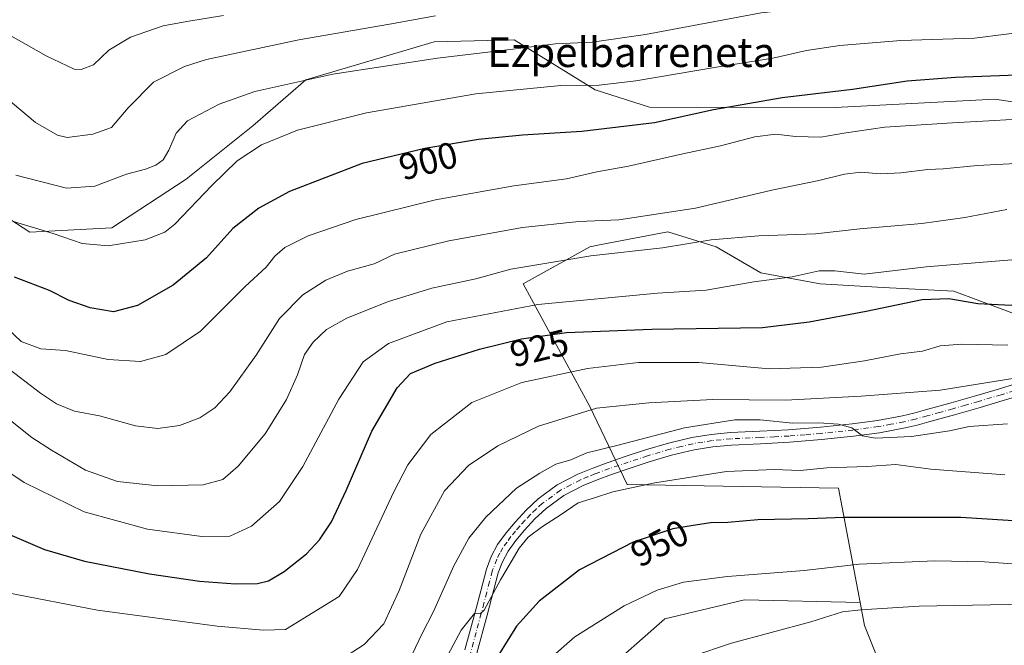
# Model space of a CAD drawing. Units: metres. Extents: x 644485 to 647935, y 4753086 to 4755472.
# Drawn here: x 645319 to 645585, y 4755186 to 4755356 of the extents above; entities that cross this region are included whole.
import ezdxf
from ezdxf.enums import TextEntityAlignment as Align

# ---------------------------------------------------------------- set-up
doc = ezdxf.new("R2010")
doc.units = ezdxf.units.M
doc.header["$MEASUREMENT"] = 0
doc.linetypes.add('DGN Style 4', pattern=[2.6384748266838614, 1.318413404963828, -0.6592067024819142, 0.001648016756204785, -0.6592067024819142])
for name, color, linetype, lineweight in [('Arbolado forestal CxS', 92, 'Continuous', 0), ('Curva de nivel maestra', 30, 'Continuous', 30), ('Curva de nivel normal', 30, 'Continuous', 0), ('Pastizal CxS', 92, 'Continuous', 0), ('Pista no pavimentada Cxs', 111, 'Continuous', 0), ('Pista no pavimentada eje', 91, 'DGN Style 4', 0), ('Prado CxS', 92, 'Continuous', 0), ('Rótulo de curva de nivel directora', 7, 'Continuous', 0), ('Texto cartográfico', 7, 'Continuous', 0)]:
    doc.layers.add(name, color=color, linetype=linetype, lineweight=lineweight)
doc.styles.add('Style-Arial', font='txt')

msp = doc.modelspace()

# ---------------------------------------------------------------- linework, layer by layer
at = {"layer": 'Arbolado forestal CxS', "color": 92, "linetype": 'Continuous', "lineweight": 0}
for points in [[(645770.9100000003, 4755267.0437, 920.8053000000073), (645750.9744999995, 4755280.7489, 919.8212000000058), (645734.7757000001, 4755281.995100001, 920.3870000000024), (645725.7500999998, 4755285.772299999, 919.6392999999954), (645702.0755000003, 4755279.5429, 923.3527999999933), (645668.4330000002, 4755272.0679, 926.2951999999933), (645666.6328999996, 4755275.119700001, 925.3861000000034), (645639.7767000003, 4755320.659499999, 908.8941999999952), (645613.6102999998, 4755329.381899999, 904.7161000000051), (645582.6699000001, 4755334.032500001, 901.7724000000018), (645539.5368999997, 4755331.760500001, 900.9272999999957), (645489.3627000004, 4755331.863500001, 897.0390999999945), (645474.6463000001, 4755336.602700001, 894.4937999999967), (645452.7429000001, 4755350.0669, 888.1824000000053), (645431.1612999998, 4755349.564300001, 886.8022000000057), (645396.4698999999, 4755339.2313, 888.9308000000019), (645382.1498999996, 4755326.829700001, 891.9263999999966), (645364.0648999996, 4755312.4365, 891.4701999999961), (645344.0459000003, 4755299.266899999, 893.1218999999984), (645321.8443, 4755298.1165, 895.0666999999958), (645299.9130999995, 4755312.285700001, 894.3502000000008)], [(645299.9130999995, 4755312.285700001, 894.3502000000008), (645321.8443, 4755298.1165, 895.0666999999958), (645344.0459000003, 4755299.266899999, 893.1218999999984), (645364.0648999996, 4755312.4365, 891.4701999999961), (645382.1498999996, 4755326.829700001, 891.9263999999966), (645396.4698999999, 4755339.2313, 888.9308000000019), (645431.1612999998, 4755349.564300001, 886.8022000000057), (645452.7429000001, 4755350.0669, 888.1824000000053), (645474.6463000001, 4755336.602700001, 894.4937999999967), (645489.3627000004, 4755331.863500001, 897.0390999999945), (645539.5368999997, 4755331.760500001, 900.9272999999957), (645582.6699000001, 4755334.032500001, 901.7724000000018), (645613.6102999998, 4755329.381899999, 904.7161000000051), (645639.7767000003, 4755320.659499999, 908.8941999999952), (645666.6328999996, 4755275.119700001, 925.3861000000034)], [(645555.5137, 4755171.669700001, 965.7443000000059), (645547.4864999996, 4755191.749500001, 960.3168000000006), (645546.3057000004, 4755197.9945, 958.5307999999932), (645540.4625000004, 4755228.8961, 946.3237999999984), (645483.2637, 4755229.901500001, 942.9008999999934), (645473.2292999999, 4755250.984099999, 933.4057999999932), (645455.1672999999, 4755284.1151, 915.6830999999949), (645473.2302999999, 4755294.1545, 912.5032999999967), (645476.2833000004, 4755294.736099999, 912.2964000000065), (645494.3038999997, 4755298.1699, 911.172200000001), (645507.3485000003, 4755294.153700001, 914.7339999999967), (645519.3901000004, 4755287.125499999, 918.3451999999961), (645535.4469, 4755284.113299999, 920.4401999999973), (645552.5055000001, 4755283.108899999, 921.0510000000068), (645571.5721000005, 4755282.104699999, 922.9101999999986), (645598.6665000003, 4755272.065099999, 927.0525999999956)], [(645619.9807000002, 4755259.975099999, 931.8420999999945), (645617.7317000005, 4755263.028899999, 931.1275000000023), (645598.6665000003, 4755272.065099999, 927.0525999999956), (645571.5721000005, 4755282.104699999, 922.9101999999986), (645552.5055000001, 4755283.108899999, 921.0510000000068), (645535.4469, 4755284.113299999, 920.4401999999973), (645519.3901000004, 4755287.125499999, 918.3451999999961), (645507.3485000003, 4755294.153700001, 914.7339999999967), (645494.3038999997, 4755298.1699, 911.172200000001), (645476.2833000004, 4755294.736099999, 912.2964000000065), (645473.2302999999, 4755294.1545, 912.5032999999967), (645455.1672999999, 4755284.1151, 915.6830999999949), (645473.2292999999, 4755250.984099999, 933.4057999999932), (645483.2637, 4755229.901500001, 942.9008999999934), (645540.4625000004, 4755228.8961, 946.3237999999984), (645546.3057000004, 4755197.9945, 958.5307999999932)], [(645546.3057000004, 4755197.9945, 958.5307999999932), (645547.4864999996, 4755191.749500001, 960.3168000000006), (645555.5137, 4755171.669700001, 965.7443000000059)]]:
    msp.add_polyline3d(points, dxfattribs=at)
at = {"layer": 'Curva de nivel maestra', "color": 30, "linetype": 'Continuous', "lineweight": 30, "flags": 128}
for points, elevation in [([(645593.4400000004, 4755340.6801), (645572.0499999998, 4755339.880100001), (645558.9600000001, 4755338.870100001), (645544.1900000004, 4755336.670100001), (645525.2199999997, 4755334.370100001), (645506.6799999997, 4755331.130100001), (645490.6799999997, 4755327.640100001), (645471.0700000003, 4755325.3201), (645455.0300000003, 4755324.360099999), (645443.1500000004, 4755323.110099999), (645428.6600000003, 4755320.6801), (645411.6699999999, 4755316.6801), (645392.0700000003, 4755309.110099999), (645383.75, 4755304.590100001), (645376.6900000004, 4755299.110099999), (645369.6399999997, 4755291.110099999), (645360.6100000005, 4755283.7501), (645350.9699999997, 4755278.220100001), (645344.4600000001, 4755276.5701), (645338.1699999999, 4755277.590100001), (645332.4900000002, 4755279.6601), (645327.1399999997, 4755282.300100001), (645317.75, 4755285.880100001)], 900), ([(645309.9400000004, 4755219.040100001), (645325.8200000003, 4755212.300100001), (645336.6200000001, 4755209.100099999), (645354.2000000002, 4755205.6801), (645367.6900000004, 4755203.710100001), (645377.4000000004, 4755202.9801), (645383.4000000004, 4755203.100099999), (645386.4000000004, 4755203.800100001), (645390.6299999999, 4755206.390100001), (645396.6399999997, 4755211.100099999), (645400.1799999997, 4755214.9001), (645403.3700000001, 4755219.8101), (645407.3300000001, 4755228.220100001), (645414.2800000003, 4755244.3301), (645421.0999999996, 4755256.020099999), (645424.7400000002, 4755259.840100001), (645431.4000000004, 4755262.6601), (645443.4000000004, 4755266.5001), (645454.7199999997, 4755269.220100001), (645466.9000000004, 4755271.0001), (645489.9800000006, 4755271.880100001), (645519.8499999996, 4755272.3201), (645532.5300000003, 4755273.8201), (645547.9199999999, 4755276.7601), (645563.0300000003, 4755279.850099999), (645570.2300000006, 4755280.190099999), (645578.0599999997, 4755278.790100001), (645594.6200000001, 4755277.960100001)], 925), ([(645597.6200000001, 4755219.4301), (645573.5, 4755220.9801), (645556.8700000001, 4755220.950099999), (645541.9500000002, 4755220.9801), (645532.2199999997, 4755220.600099999), (645518.6600000003, 4755220.290100001), (645510.4800000006, 4755219.630100001), (645505.8499999996, 4755219.4901), (645500.5999999996, 4755218.720100001), (645495.6100000005, 4755217.920100001), (645484.9400000004, 4755214.3201), (645470.4000000004, 4755206.790100001), (645459.4800000006, 4755198.340100001), (645453.3600000005, 4755191.550100001), (645446.0599999997, 4755179.8201)], 950)]:
    msp.add_lwpolyline(points, dxfattribs=dict(at, elevation=elevation))
at = {"layer": 'Curva de nivel normal', "color": 30, "linetype": 'Continuous', "lineweight": 0, "flags": 128}
for points, elevation in [([(645318.0300000003, 4755313.51), (645331.79, 4755310.02), (645339.4299999997, 4755310.560000001), (645347.9400000004, 4755313.75), (645353.1600000003, 4755315.08), (645355.9500000002, 4755316.230000001), (645357.8600000005, 4755317.66), (645359.4199999999, 4755320.220000001), (645361.3799999999, 4755324.880000001), (645364.5, 4755328.180000001), (645373.04, 4755332.74), (645382.7000000002, 4755336.16), (645403.7400000002, 4755340.77), (645432.0800000001, 4755345.140000001), (645452.3899999997, 4755347.539999999), (645463.9400000004, 4755349.029999999), (645473.8300000001, 4755349.430000001), (645488.2400000002, 4755351.5), (645519.5300000003, 4755357.350000001), (645539.0700000003, 4755359.42), (645558.4000000004, 4755359.300000001), (645578.3200000003, 4755360.26), (645590.7199999997, 4755364.289999999)], 890), ([(645313.0700000003, 4755336.279999999), (645323.4000000004, 4755327.699999999), (645329.3399999999, 4755324.279999999), (645331.9500000002, 4755323.66), (645338.9199999999, 4755324.560000001), (645343.9500000002, 4755326.359999999), (645348.4000000004, 4755331.75), (645355.2999999998, 4755338.65), (645363.6799999997, 4755342.850000001), (645369.6399999997, 4755344.779999999), (645394.5300000003, 4755350.100000001), (645419.0499999998, 4755354.300000001), (645431.4600000001, 4755356.609999999)], 885), ([(645313.29, 4755353.039999999), (645326.2800000003, 4755345.75), (645333.8300000001, 4755342.130000001), (645335.7400000002, 4755342.050000001), (645339.0499999998, 4755343.33), (645343.2100000001, 4755347.279999999), (645349.04, 4755350.779999999), (645357.9000000004, 4755353.9), (645364.2699999996, 4755355.08), (645374.1699999999, 4755356.680000001)], 880), ([(645316.5800000001, 4755301.220000001), (645328.1200000001, 4755297.75), (645335.9800000006, 4755295.07), (645343.0700000003, 4755294.4), (645353.0700000003, 4755295.99), (645358.3300000001, 4755298.109999999), (645361.0700000003, 4755300.26), (645371.0199999996, 4755310.75), (645377.8799999999, 4755317.350000001), (645384.4699999997, 4755321.689999999), (645394.1900000004, 4755325.67), (645412.8499999996, 4755330.34), (645442.4000000004, 4755335.480000001), (645465.4000000004, 4755337.779999999), (645475.7400000002, 4755337.869999999), (645485.6900000004, 4755338.980000001), (645507.4800000006, 4755342.74), (645522.7100000001, 4755345.17), (645531.8099999997, 4755347.189999999), (645540.79, 4755348.58), (645557.2999999998, 4755349.880000001), (645577.1699999999, 4755350.529999999), (645594.2800000003, 4755352.680000001)], 895), ([(645312.2199999997, 4755275.359999999), (645319.4699999997, 4755268.57), (645324.8600000005, 4755266.539999999), (645331.5199999996, 4755266.140000001), (645343.0700000003, 4755263.680000001), (645351.7400000002, 4755263.119999999), (645358.5700000003, 4755264.980000001), (645368.0199999996, 4755271.359999999), (645380.0899999999, 4755283.380000001), (645385.7000000002, 4755288.600000001), (645388.0700000003, 4755291.619999999), (645390.7400000002, 4755293.91), (645397.0700000003, 4755297.08), (645410, 4755301.52), (645431.4800000006, 4755306.82), (645452.6699999999, 4755310.58), (645466.9400000004, 4755312.539999999), (645475.1399999997, 4755314.430000001), (645483.7000000002, 4755315.890000001), (645498.3399999999, 4755319.25), (645508.5300000003, 4755321.4), (645517.7999999998, 4755323.869999999), (645523.4600000001, 4755324.609999999), (645528.7699999996, 4755323.92), (645535.6299999999, 4755323.779999999), (645541.8499999996, 4755324.880000001), (645552.9800000006, 4755326.460000001), (645571.2100000001, 4755327.619999999), (645582.6399999997, 4755328.24), (645597.54, 4755329.16)], 905), ([(645602.1399999997, 4755317.380000001), (645578, 4755316.08), (645568.7599999999, 4755315.189999999), (645564.6100000005, 4755314.99), (645557.2800000003, 4755314.119999999), (645551.7999999998, 4755313.9), (645546.4800000006, 4755314.300000001), (645542.0599999997, 4755313.779999999), (645535.1500000004, 4755312.039999999), (645522.4000000004, 4755309.430000001), (645501.7400000002, 4755304.550000001), (645481.0300000003, 4755301.390000001), (645470.2300000006, 4755300.939999999), (645455.0300000003, 4755299.310000001), (645435.0700000003, 4755295.720000001), (645420.4000000004, 4755292.119999999), (645414.9000000004, 4755289.560000001), (645407.7199999997, 4755287.51), (645401.8300000001, 4755285.109999999), (645395.6600000003, 4755281.189999999), (645389.3099999997, 4755274.779999999), (645383.0199999996, 4755264.82), (645375.9299999997, 4755254.949999999), (645371.8899999997, 4755250.600000001), (645367.8099999997, 4755247.869999999), (645362.3499999996, 4755245.800000001), (645356.4100000003, 4755244.980000001), (645350.4000000004, 4755245.75), (645340.6500000004, 4755248.449999999), (645333.9699999997, 4755249.710000001), (645329.0599999997, 4755251.720000001), (645324.7599999999, 4755254.560000001), (645305.3499999996, 4755269.33)], 910), ([(645585.9600000001, 4755304.24), (645574.5499999998, 4755302.039999999), (645562.9900000002, 4755300.42), (645546.1799999997, 4755298.99), (645534.2300000006, 4755297.630000001), (645518.8600000005, 4755297.140000001), (645506.0300000003, 4755296.029999999), (645492.8399999999, 4755293.9), (645473.4600000001, 4755291.67), (645451.8399999999, 4755288.060000001), (645442.4000000004, 4755285.430000001), (645430.5199999996, 4755282.960000001), (645418.5499999998, 4755279.289999999), (645407.5199999996, 4755274.83), (645402.0700000003, 4755271.800000001), (645398.3899999997, 4755268.350000001), (645396.0800000001, 4755264.980000001), (645394.2100000001, 4755259.550000001), (645391.2599999999, 4755252.880000001), (645385.4199999999, 4755243.550000001), (645378.1500000004, 4755234.800000001), (645374.0199999996, 4755231.210000001), (645368.7400000002, 4755229.76), (645356.4800000006, 4755229.529999999), (645345.5199999996, 4755230.66), (645336.9299999997, 4755233.75), (645327.6799999997, 4755239.16), (645322.4000000004, 4755242.550000001), (645315.7699999996, 4755247.92)], 915), ([(645306.4600000001, 4755239.680000001), (645320.3099999997, 4755230.430000001), (645336.5700000003, 4755222.460000001), (645353.6500000004, 4755217.789999999), (645368.2999999998, 4755215.800000001), (645375.9000000004, 4755215.939999999), (645381.7800000003, 4755218.57), (645389.2999999998, 4755225.27), (645395.6799999997, 4755234.76), (645405.3600000005, 4755252.980000001), (645411.9699999997, 4755263.08), (645418.7599999999, 4755268), (645434.5800000001, 4755273.810000001), (645459.1200000001, 4755278.539999999), (645491.4800000006, 4755281.630000001), (645504.7000000002, 4755282.439999999), (645517.5, 4755284.680000001), (645527.9100000003, 4755286.060000001), (645535.1799999997, 4755287.66), (645539.4000000004, 4755287.630000001), (645547.3799999999, 4755286.74), (645564.1299999999, 4755288.720000001), (645596.0700000003, 4755291.32)], 920), ([(645586.1799999997, 4755267.529999999), (645573.7400000002, 4755267.810000001), (645567.9100000003, 4755267.380000001), (645563.0899999999, 4755265.930000001), (645557.1799999997, 4755265.24), (645547.4900000002, 4755263.310000001), (645535.8300000001, 4755261.600000001), (645521.6500000004, 4755261.119999999), (645502.6600000003, 4755262.810000001), (645486.3399999999, 4755262.850000001), (645472.54, 4755261.25), (645454.8600000005, 4755257.449999999), (645441.3600000005, 4755252.039999999), (645430.2100000001, 4755243.42), (645424.0199999996, 4755235.189999999), (645420.2800000003, 4755227.850000001), (645410.4000000004, 4755206.9), (645405.4299999997, 4755199.550000001), (645390.9600000001, 4755190.710000001), (645385.0199999996, 4755190.5), (645372.4500000002, 4755191.58), (645340.1399999997, 4755195.939999999), (645315.9500000002, 4755200.59)], 930), ([(645588.1200000001, 4755258.630000001), (645567.9000000004, 4755255.380000001), (645546.5099999999, 4755253.77), (645526.1399999997, 4755252.710000001), (645506.4400000004, 4755252.890000001), (645489.1799999997, 4755251.960000001), (645475.0300000003, 4755250.529999999), (645459.3200000003, 4755245.67), (645448.3799999999, 4755240.359999999), (645440.4000000004, 4755235.050000001), (645433.9600000001, 4755228.15), (645427.5099999999, 4755216.460000001), (645421.6799999997, 4755201.220000001), (645417.5499999998, 4755192.189999999), (645412.2199999997, 4755186.609999999), (645401.7999999998, 4755179.9)], 935), ([(645586.0800000001, 4755246.289999999), (645575.7599999999, 4755245.57), (645570.4100000003, 4755244.4), (645560.2000000002, 4755242.83), (645550.4400000004, 4755242.41), (645546.8899999997, 4755243.029999999), (645544.0599999997, 4755245.199999999), (645540.4000000004, 4755246.220000001), (645535.0999999996, 4755246.58), (645527.9800000006, 4755246.460000001), (645519.2100000001, 4755247.369999999), (645512.4199999999, 4755247.350000001), (645498.7599999999, 4755245.230000001), (645480.8499999996, 4755240.49), (645472.4299999997, 4755238.42), (645468.0700000003, 4755236.58), (645464.0700000003, 4755235.369999999), (645459.7400000002, 4755232.9), (645453.4000000004, 4755228.890000001), (645445.1399999997, 4755221.060000001), (645440.5099999999, 4755215.32), (645436.4600000001, 4755207.880000001), (645430.9199999999, 4755195.550000001), (645427.8099999997, 4755189.430000001), (645425.2999999998, 4755184.060000001)], 940), ([(645585.3499999996, 4755232.52), (645565.4000000004, 4755233.99), (645555.9000000004, 4755235.27), (645548.0800000001, 4755234.77), (645537.2400000002, 4755234.359999999), (645530.0700000003, 4755233.619999999), (645523.0700000003, 4755233.939999999), (645510.1600000003, 4755233.350000001), (645490.79, 4755230.34), (645479.4299999997, 4755227.91), (645474.4400000004, 4755226.25), (645470.0899999999, 4755224.960000001), (645465.5, 4755221.720000001), (645460.3799999999, 4755218.560000001), (645456.5199999996, 4755215.619999999), (645454.0999999996, 4755212.680000001), (645451.9900000002, 4755208.930000001), (645449.0800000001, 4755204.08), (645444.6600000003, 4755195.880000001), (645443.5700000003, 4755194.92), (645442, 4755194.99), (645438.4000000004, 4755190.52), (645429.7699999996, 4755174.25)], 945), ([(645462.5800000001, 4755182.880000001), (645469.2000000002, 4755188.680000001), (645482.4900000002, 4755197.060000001), (645491.4400000004, 4755201.34), (645498.5700000003, 4755203.439999999), (645510.3799999999, 4755205.029999999), (645531.1299999999, 4755206.65), (645545.9900000002, 4755208.300000001), (645566.5, 4755209.27), (645579.8600000005, 4755208.949999999), (645603.9199999999, 4755207.220000001), (645621.6500000004, 4755205.08), (645629.8200000003, 4755203.640000001), (645635.3600000005, 4755203.390000001), (645642.9500000002, 4755201.5), (645650.9400000004, 4755199.140000001), (645660.0999999996, 4755196.58), (645680.79, 4755188.83), (645688, 4755184.789999999)], 955), ([(645500.7400000002, 4755183.34), (645511.54, 4755187), (645532.9400000004, 4755192.74), (645541.5499999998, 4755195.49), (645546.4199999999, 4755195.960000001), (645562.2000000002, 4755197.02), (645586.2800000003, 4755197.42), (645601.5199999996, 4755196.34), (645624.1799999997, 4755193.26), (645632.6799999997, 4755192.560000001), (645638.4000000004, 4755190.82), (645643.1200000001, 4755189.600000001), (645649.3200000003, 4755187.630000001), (645654.0999999996, 4755186.25)], 960)]:
    msp.add_lwpolyline(points, dxfattribs=dict(at, elevation=elevation))
at = {"layer": 'Pastizal CxS', "color": 92, "linetype": 'Continuous', "lineweight": 0}
for points in [[(645299.9130999995, 4755312.285700001, 894.3502000000008), (645321.8443, 4755298.1165, 895.0666999999958), (645344.0459000003, 4755299.266899999, 893.1218999999984), (645364.0648999996, 4755312.4365, 891.4701999999961), (645382.1498999996, 4755326.829700001, 891.9263999999966), (645396.4698999999, 4755339.2313, 888.9308000000019), (645431.1612999998, 4755349.564300001, 886.8022000000057), (645452.7429000001, 4755350.0669, 888.1824000000053), (645474.6463000001, 4755336.602700001, 894.4937999999967), (645489.3627000004, 4755331.863500001, 897.0390999999945), (645539.5368999997, 4755331.760500001, 900.9272999999957), (645582.6699000001, 4755334.032500001, 901.7724000000018), (645613.6102999998, 4755329.381899999, 904.7161000000051)], [(645299.9130999995, 4755312.285700001, 894.3502000000008), (645321.8443, 4755298.1165, 895.0666999999958), (645344.0459000003, 4755299.266899999, 893.1218999999984), (645364.0648999996, 4755312.4365, 891.4701999999961), (645382.1498999996, 4755326.829700001, 891.9263999999966), (645396.4698999999, 4755339.2313, 888.9308000000019), (645431.1612999998, 4755349.564300001, 886.8022000000057), (645452.7429000001, 4755350.0669, 888.1824000000053), (645474.6463000001, 4755336.602700001, 894.4937999999967), (645489.3627000004, 4755331.863500001, 897.0390999999945), (645539.5368999997, 4755331.760500001, 900.9272999999957), (645582.6699000001, 4755334.032500001, 901.7724000000018), (645613.6102999998, 4755329.381899999, 904.7161000000051), (645639.7767000003, 4755320.659499999, 908.8941999999952), (645666.6328999996, 4755275.119700001, 925.3861000000034)], [(645598.6665000003, 4755272.065099999, 927.0525999999956), (645571.5721000005, 4755282.104699999, 922.9101999999986), (645552.5055000001, 4755283.108899999, 921.0510000000068), (645535.4469, 4755284.113299999, 920.4401999999973), (645519.3901000004, 4755287.125499999, 918.3451999999961), (645507.3485000003, 4755294.153700001, 914.7339999999967), (645494.3038999997, 4755298.1699, 911.172200000001), (645476.2833000004, 4755294.736099999, 912.2964000000065), (645473.2302999999, 4755294.1545, 912.5032999999967), (645455.1672999999, 4755284.1151, 915.6830999999949), (645473.2292999999, 4755250.984099999, 933.4057999999932), (645483.2637, 4755229.901500001, 942.9008999999934), (645540.4625000004, 4755228.8961, 946.3237999999984), (645546.3057000004, 4755197.9945, 958.5307999999932), (645514.9912999999, 4755198.7083, 956.8383000000031), (645493.5047000004, 4755193.592700001, 956.724199999997), (645476.1105000004, 4755178.245300001, 957.280899999998)], [(645619.9807000002, 4755259.975099999, 931.8420999999945), (645617.7317000005, 4755263.028899999, 931.1275000000023), (645598.6665000003, 4755272.065099999, 927.0525999999956), (645571.5721000005, 4755282.104699999, 922.9101999999986), (645552.5055000001, 4755283.108899999, 921.0510000000068), (645535.4469, 4755284.113299999, 920.4401999999973), (645519.3901000004, 4755287.125499999, 918.3451999999961), (645507.3485000003, 4755294.153700001, 914.7339999999967), (645494.3038999997, 4755298.1699, 911.172200000001), (645476.2833000004, 4755294.736099999, 912.2964000000065), (645473.2302999999, 4755294.1545, 912.5032999999967), (645455.1672999999, 4755284.1151, 915.6830999999949), (645473.2292999999, 4755250.984099999, 933.4057999999932), (645483.2637, 4755229.901500001, 942.9008999999934), (645540.4625000004, 4755228.8961, 946.3237999999984), (645546.3057000004, 4755197.9945, 958.5307999999932)], [(645546.3057000004, 4755197.9945, 958.5307999999932), (645514.9912999999, 4755198.7083, 956.8383000000031), (645493.5047000004, 4755193.592700001, 956.724199999997), (645476.1105000004, 4755178.245300001, 957.280899999998), (645459.7396999998, 4755164.944900001, 956.0608999999969), (645445.4145000001, 4755145.5045, 952.1391000000004), (645407.5573000005, 4755153.691099999, 944.8877000000066), (645372.4045000002, 4755160.283500001, 939.7070999999996), (645363.7302999999, 4755140.333900001, 940.5056999999942), (645346.4033000004, 4755131.6709, 937.1140000000015), (645314.6375000002, 4755134.5593, 932.2014000000055)]]:
    msp.add_polyline3d(points, dxfattribs=at)
at = {"layer": 'Pista no pavimentada Cxs', "color": 111, "linetype": 'Continuous', "lineweight": 0}
for points in [[(645439.4501, 4755185.1801, 946.6160999999993), (645442.2401000002, 4755195.4001, 944.9829000000027), (645443.7301000003, 4755201.100099999, 944.3953000000038), (645445.2600999996, 4755206.9901, 943.8190999999933), (645446.5100999996, 4755210.380100001, 943.5960000000051), (645448.2901, 4755213.620100001, 943.6266000000032), (645450.5701000001, 4755216.8101, 943.4033000000054), (645453.0100999996, 4755219.720100001, 943.0464999999967), (645455.9801000003, 4755222.940099999, 942.9177999999956), (645459.2801000001, 4755226.0101, 942.8242000000029), (645464.4001000002, 4755229.7601, 942.4524999999995), (645469.9700999996, 4755232.6801, 942.5274000000064), (645473.9901000002, 4755234.300100001, 944.0718999999954), (645477.9301000005, 4755235.7401, 948.0541999999988), (645483.0800999999, 4755237.5101, 951.372199999998), (645488.2801000001, 4755239.210100001, 949.6854000000021), (645494.4501, 4755241.040100001, 948.6848000000028), (645500.7901, 4755242.550100001, 949.032800000001), (645506.0401, 4755243.4001, 948.8804999999993), (645511.2801000001, 4755243.890100001, 949.9168000000063), (645519.1801000005, 4755244.2601, 951.2765000000073), (645526.9401000004, 4755244.640100001, 950.8228999999993), (645535.5401, 4755245.360099999, 950.3257000000013), (645544.1300999997, 4755246.270099999, 945.9556000000011), (645550.9600999998, 4755247.170100001, 945.4440000000033), (645557.7301000003, 4755248.4301, 942.4146000000038), (645560.8201000001, 4755249.1801, 941.7100000000064), (645563.9501, 4755250.020099999, 942.3748999999953), (645570.8601000002, 4755251.970100001, 947.6803999999975), (645577.7801000001, 4755253.940099999, 944.5864000000003), (645583.9401000004, 4755255.7501, 942.3785000000062), (645590.0201000003, 4755257.590100001, 943.3015000000015)], [(645439.4501, 4755185.1801, 946.6160999999993), (645442.2401000002, 4755195.4001, 944.9829000000027), (645443.7301000003, 4755201.100099999, 944.3953000000038), (645445.2600999996, 4755206.9901, 943.8190999999933), (645446.5100999996, 4755210.380100001, 943.5960000000051), (645448.2901, 4755213.620100001, 943.6266000000032), (645450.5701000001, 4755216.8101, 943.4033000000054), (645453.0100999996, 4755219.720100001, 943.0464999999967), (645455.9801000003, 4755222.940099999, 942.9177999999956), (645459.2801000001, 4755226.0101, 942.8242000000029), (645464.4001000002, 4755229.7601, 942.4524999999995), (645469.9700999996, 4755232.6801, 942.5274000000064), (645473.9901000002, 4755234.300100001, 944.0718999999954), (645477.9301000005, 4755235.7401, 948.0541999999988), (645483.0800999999, 4755237.5101, 951.372199999998), (645488.2801000001, 4755239.210100001, 949.6854000000021), (645494.4501, 4755241.040100001, 948.6848000000028), (645500.7901, 4755242.550100001, 949.032800000001), (645506.0401, 4755243.4001, 948.8804999999993), (645511.2801000001, 4755243.890100001, 949.9168000000063), (645519.1801000005, 4755244.2601, 951.2765000000073), (645526.9401000004, 4755244.640100001, 950.8228999999993), (645535.5401, 4755245.360099999, 950.3257000000013), (645544.1300999997, 4755246.270099999, 945.9556000000011), (645550.9600999998, 4755247.170100001, 945.4440000000033), (645557.7301000003, 4755248.4301, 942.4146000000038), (645560.8201000001, 4755249.1801, 941.7100000000064), (645563.9501, 4755250.020099999, 942.3748999999953), (645570.8601000002, 4755251.970100001, 947.6803999999975), (645577.7801000001, 4755253.940099999, 944.5864000000003), (645583.9401000004, 4755255.7501, 942.3785000000062), (645590.0201000003, 4755257.590100001, 943.3015000000015)], [(645591.0800999999, 4755254.4101, 942.6034000000074), (645584.9001000002, 4755252.540100001, 940.9198999999935), (645578.7100999998, 4755250.720100001, 946.0231000000058), (645571.7701000003, 4755248.7401, 947.6205000000045), (645564.8300999999, 4755246.790100001, 942.7139000000025), (645561.6501000002, 4755245.940099999, 943.6239999999962), (645558.4301000005, 4755245.1601, 945.8120999999956), (645551.4901000002, 4755243.860099999, 949.636400000003), (645544.5201000003, 4755242.940099999, 946.5936999999976), (645535.8501000004, 4755242.020099999, 950.7994999999937), (645527.1700999998, 4755241.300100001, 953.3003999999928), (645519.3400999998, 4755240.9101, 952.7580000000017), (645511.5100999996, 4755240.540100001, 951.7553999999947), (645506.4600999998, 4755240.0701, 951.0013999999937), (645501.4501, 4755239.270099999, 950.9110999999976), (645495.3201000001, 4755237.800100001, 947.5668000000006), (645489.2801000001, 4755236.0101, 949.9103999999934), (645484.1501000002, 4755234.3301, 950.3487000000023), (645479.0500999996, 4755232.5801, 945.9179000000004), (645475.1901000004, 4755231.170100001, 944.1321999999927), (645471.3800999997, 4755229.630100001, 943.7035000000034), (645466.1801000005, 4755226.9101, 943.3819999999978), (645461.4200999998, 4755223.420100001, 943.8684999999969), (645458.3501000004, 4755220.5701, 943.8919000000025), (645455.5301000001, 4755217.5001, 943.9039000000049), (645453.2200999996, 4755214.7601, 944.0786999999982), (645451.1401000004, 4755211.8301, 944.2851999999986), (645449.5701000001, 4755208.9901, 944.4161000000023), (645448.4600999998, 4755205.9801, 944.4474000000046), (645445.4801000003, 4755194.540100001, 945.704700000002), (645439.8901000004, 4755174.030099999, 948.6989999999934)], [(645591.0800999999, 4755254.4101, 942.6034000000074), (645584.9001000002, 4755252.540100001, 940.9198999999935), (645578.7100999998, 4755250.720100001, 946.0231000000058), (645571.7701000003, 4755248.7401, 947.6205000000045), (645564.8300999999, 4755246.790100001, 942.7139000000025), (645561.6501000002, 4755245.940099999, 943.6239999999962), (645558.4301000005, 4755245.1601, 945.8120999999956), (645551.4901000002, 4755243.860099999, 949.636400000003), (645544.5201000003, 4755242.940099999, 946.5936999999976), (645535.8501000004, 4755242.020099999, 950.7994999999937), (645527.1700999998, 4755241.300100001, 953.3003999999928), (645519.3400999998, 4755240.9101, 952.7580000000017), (645511.5100999996, 4755240.540100001, 951.7553999999947), (645506.4600999998, 4755240.0701, 951.0013999999937), (645501.4501, 4755239.270099999, 950.9110999999976), (645495.3201000001, 4755237.800100001, 947.5668000000006), (645489.2801000001, 4755236.0101, 949.9103999999934), (645484.1501000002, 4755234.3301, 950.3487000000023), (645479.0500999996, 4755232.5801, 945.9179000000004), (645475.1901000004, 4755231.170100001, 944.1321999999927), (645471.3800999997, 4755229.630100001, 943.7035000000034), (645466.1801000005, 4755226.9101, 943.3819999999978), (645461.4200999998, 4755223.420100001, 943.8684999999969), (645458.3501000004, 4755220.5701, 943.8919000000025), (645455.5301000001, 4755217.5001, 943.9039000000049), (645453.2200999996, 4755214.7601, 944.0786999999982), (645451.1401000004, 4755211.8301, 944.2851999999986), (645449.5701000001, 4755208.9901, 944.4161000000023), (645448.4600999998, 4755205.9801, 944.4474000000046), (645445.4801000003, 4755194.540100001, 945.704700000002), (645439.8901000004, 4755174.030099999, 948.6989999999934)]]:
    msp.add_polyline3d(points, dxfattribs=at)
at = {"layer": 'Pista no pavimentada eje', "color": 91, "linetype": 'DGN Style 4', "lineweight": 0}
msp.add_polyline3d([(645590.5500999996, 4755256.0001, 942.7646999999997), (645584.4200999998, 4755254.145099999, 941.7216000000045), (645578.2451, 4755252.3301, 944.5791000000027), (645574.7751000002, 4755251.340100001, 947.4265000000015), (645571.3151000004, 4755250.3551, 947.5564000000013), (645567.8601000002, 4755249.380100001, 944.5240999999952), (645564.3901000004, 4755248.405099999, 942.0470999999961), (645561.2351000002, 4755247.5601, 941.3340999999928), (645558.0800999999, 4755246.795100001, 943.3255000000064), (645554.6101000002, 4755246.145099999, 945.7513000000035), (645551.2251000004, 4755245.515100001, 947.4618000000047), (645544.3251, 4755244.6051, 946.2290000000067), (645535.6951000001, 4755243.690099999, 950.2314000000043), (645531.3951000003, 4755243.3301, 952.3662999999942), (645527.0551000005, 4755242.970100001, 951.485400000005), (645523.1401000004, 4755242.7751, 950.5791000000027), (645519.2600999996, 4755242.585100001, 951.0819999999949), (645511.3951000003, 4755242.215100001, 949.7271999999939), (645506.2500999998, 4755241.735099999, 949.1312000000034), (645503.7451, 4755241.335100001, 950.1576999999961), (645501.1201, 4755240.9101, 949.8632000000072), (645497.9501, 4755240.155099999, 947.8620999999986), (645494.8850999996, 4755239.420100001, 948.0727999999945), (645488.7801000001, 4755237.610099999, 948.7473999999929), (645483.6151000002, 4755235.920100001, 950.6368999999978), (645478.4901000002, 4755234.1601, 946.9095999999992), (645474.5900999998, 4755232.735099999, 943.5445000000036), (645472.6851000005, 4755231.965100001, 942.9171999999963), (645470.6750999996, 4755231.155099999, 943.0170999999974), (645468.0751, 4755229.795100001, 942.9815999999993), (645465.2901, 4755228.335100001, 942.8034000000043), (645460.3501000004, 4755224.715100001, 943.2875999999961), (645458.7001, 4755223.1801, 943.3669999999984), (645457.1651, 4755221.755100001, 943.329700000002), (645455.6801000005, 4755220.145099999, 943.421100000007), (645454.2701000003, 4755218.610099999, 943.4594999999972), (645453.1151000002, 4755217.2401, 943.4891999999963), (645451.8951000003, 4755215.7851, 943.6306000000042), (645450.8551000003, 4755214.3201, 943.8086999999941), (645449.7150999998, 4755212.725099999, 943.9045999999945), (645448.9301000005, 4755211.3051, 943.9557999999961), (645448.0401, 4755209.6851, 943.8983000000007), (645446.8601000002, 4755206.485099999, 943.9661000000051), (645446.0950999996, 4755203.540100001, 944.2857999999978), (645445.3501000004, 4755200.6801, 944.6426000000066), (645444.6051000003, 4755197.8301, 945.0322000000016), (645443.8601000002, 4755194.970100001, 945.3246000000073), (645442.4650999998, 4755189.850099999, 945.7476000000024), (645439.6700999998, 4755179.6051, 947.467300000004)], dxfattribs=at)
at = {"layer": 'Prado CxS', "color": 92, "linetype": 'Continuous', "lineweight": 0}
for points in [[(645546.3057000004, 4755197.9945, 958.5307999999932), (645514.9912999999, 4755198.7083, 956.8383000000031), (645493.5047000004, 4755193.592700001, 956.724199999997), (645476.1105000004, 4755178.245300001, 957.280899999998), (645459.7396999998, 4755164.944900001, 956.0608999999969), (645445.4145000001, 4755145.5045, 952.1391000000004), (645407.5573000005, 4755153.691099999, 944.8877000000066), (645372.4045000002, 4755160.283500001, 939.7070999999996), (645363.7302999999, 4755140.333900001, 940.5056999999942), (645346.4033000004, 4755131.6709, 937.1140000000015), (645314.6375000002, 4755134.5593, 932.2014000000055)], [(645476.1105000004, 4755178.245300001, 957.280899999998), (645493.5047000004, 4755193.592700001, 956.724199999997), (645514.9912999999, 4755198.7083, 956.8383000000031), (645546.3057000004, 4755197.9945, 958.5307999999932), (645547.4864999996, 4755191.749500001, 960.3168000000006), (645555.5137, 4755171.669700001, 965.7443000000059)], [(645546.3057000004, 4755197.9945, 958.5307999999932), (645547.4864999996, 4755191.749500001, 960.3168000000006), (645555.5137, 4755171.669700001, 965.7443000000059)]]:
    msp.add_polyline3d(points, dxfattribs=at)

# ---------------------------------------------------------------- texts
at = {"layer": 'Rótulo de curva de nivel directora', "color": 7, "linetype": 'Continuous', "lineweight": 0, "style": 'Style-Arial'}
for s, rotation, p in [('900', 14.25456145695513, (645429.5468879009, 4755317.370049887)), ('925', 13.51107930865611, (645459.5456600273, 4755266.753510364)), ('950', 27.37882253168658, (645492.070660653, 4755214.034968173))]:
    msp.add_text(s, height=7.000000000000002, rotation=rotation, dxfattribs=at).set_placement(p, align=Align.MIDDLE_CENTER)
at = {"layer": 'Texto cartográfico', "color": 7, "linetype": 'Continuous', "lineweight": 0, "style": 'Style-Arial'}
msp.add_text('Ezpelbarreneta', height=8, dxfattribs=at).set_placement((645484.4134939024, 4755346.74015), align=Align.MIDDLE_CENTER)
msp.add_text('Ezpelbarreneta', height=8, dxfattribs=at).set_placement((645484.4134939024, 4755346.74015), align=Align.MIDDLE_CENTER)

doc.saveas('drawing.dxf')
